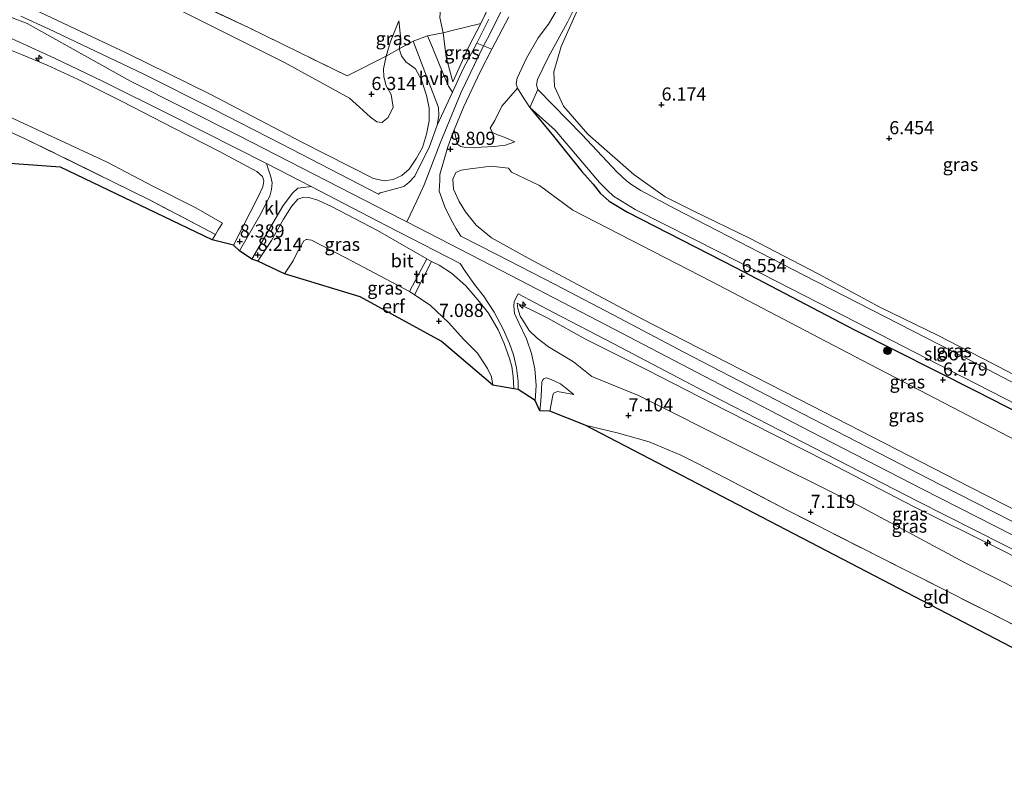
# Model space of a CAD drawing. Units: metres. Extents: x 160000 to 170008, y 439024 to 443753.
# Drawn here: x 160759 to 160946, y 443420 to 443565 of the extents above; entities that cross this region are included whole.
import ezdxf
from ezdxf.enums import TextEntityAlignment as Align

# ---------------------------------------------------------------- set-up
doc = ezdxf.new("R2010")
doc.units = ezdxf.units.M
doc.linetypes.add('IE-TERREINAFSCHEIDING', pattern=[10, 8, -2])
doc.layers.get('0').update_dxf_attribs({"lineweight": 25})
for name, color, linetype, lineweight in [('B-ME-AL-OVERIG-S-B1', 7, 'Continuous', 18), ('B-ME-GR-BOOM-S-B1', 93, 'Continuous', 18), ('B-ME-GW-HOOGTEPUNT-S-B1', 10, 'Continuous', 25), ('B-ME-GW-INSTEEKWATERGANG-L-B1', 10, 'Continuous', 25), ('B-ME-GW-KRUINLIJN-L-B1', 93, 'Continuous', 18), ('B-ME-GW-TEENLIJN-L-B1', 93, 'Continuous', 18), ('B-ME-IE-GRASLAND-GV-B6', 93, 'Continuous', 18), ('B-ME-IE-GRONDWERKLIJN-GROND_INGERICHT-GV-B6', 253, 'Continuous', 18), ('B-ME-IE-HULPGEOMETRIE-L-B1', 53, 'Continuous', 18), ('B-ME-IE-TERREINAFSCHEIDING-DOORGANG-L-B1', 8, 'IE-TERREINAFSCHEIDING-KUNSTMATIG-OPEN', 18), ('B-ME-IE-TERREINAFSCHEIDING-RASTERHEKWERK-L-B1', 8, 'IE-TERREINAFSCHEIDING', 18), ('B-ME-KG-KADASTRAAL-OPNAMEDTMGRENS-L-B1', 10, 'Continuous', 25), ('B-ME-OB-WATERLIJN-L-B1', 133, 'OB-WATERLIJN', 18), ('B-ME-OG-BEBOUWING-GV-B6', 173, 'Continuous', 18), ('B-ME-OG-WATER-GV-B6', 153, 'Continuous', 18), ('B-ME-VH-VERH_SOORT-BITUMEN-GV-B6', 8, 'IE-TERREINAFSCHEIDING-NATUURLIJK-HOUTWAL', 18), ('B-ME-VH-VERH_SOORT-HALF_VERHARDING-GV-B6', 8, 'IE-TERREINAFSCHEIDING-NATUURLIJK-HOUTWAL', 18), ('B-ME-VH-VERH_SOORT-KLINKERS-GV-B6', 8, 'IE-TERREINAFSCHEIDING-NATUURLIJK-HOUTWAL', 18), ('B-ME-VH-VERH_SOORT-ONVERHARD-GV-B6', 8, 'Continuous', 18)]:
    doc.layers.add(name, color=color, linetype=linetype, lineweight=lineweight)
doc.styles.add('NLCS-ISO', font='NLCS-ISO.TTF')
doc.linetypes.add('IE-TERREINAFSCHEIDING-KUNSTMATIG-OPEN', pattern='A,7,-1.5,[67,NLCS.SHX,S=0.75,R=0,X=0,Y=0],-1.5', length=10)
doc.linetypes.add('IE-TERREINAFSCHEIDING-NATUURLIJK-HOUTWAL', pattern='A,7,-1.5,[67,NLCS.SHX,S=0.75,R=45,X=0,Y=0],-1.5,7,-1.5,[70,NLCS.SHX,S=0.75,R=0,X=0,Y=0],-1.5', length=20)
doc.linetypes.add('OB-WATERLIJN', pattern='A,10,[32,NLCS.SHX,S=2,R=0,X=0,Y=0],-12', length=22)

# ---------------------------------------------------------------- blocks, each defined once
blk = doc.blocks.new('boom')
blk.add_hatch(color=256).paths.add_polyline_path([(-0.75, 0, 1), (0.75, 0, 1)])
blk.add_circle((0, 0), 0.75)
blk = doc.blocks.new('hecto')
for p, q in [((0, 0.625), (-0.625, 0)), ((0, -0.625), (0, 0.625)), ((-0.625, 0), (0.625, 0)), ((0.625, 0), (0, -0.625))]:
    blk.add_line(p, q)
blk = doc.blocks.new('hoogtepunt')
for p, q in [((-0.5, 0), (0.5, 0)), ((0, 0.5), (0, -0.5))]:
    blk.add_line(p, q)

msp = doc.modelspace()

# ---------------------------------------------------------------- linework, layer by layer
at = {"layer": 'B-ME-GW-INSTEEKWATERGANG-L-B1'}
msp.add_polyline3d([(160855.553, 443547.938, 5.975), (160860.028, 443542.485, 6.302), (160865.451, 443535.786, 6.543), (160867.594, 443533.356, 6.539), (160868.92, 443531.665, 6.563), (160870.65, 443530.157, 6.49), (160874.102, 443528.058, 6.522), (160894.664, 443517.552, 6.502), (160917.283, 443505.653, 6.469), (160940.447, 443494.014, 6.368), (160963.476, 443482.215, 6.461), (160993.352, 443466.955, 6.49), (161016.328, 443455.474, 6.514)], dxfattribs=at)
at = {"layer": 'B-ME-GW-KRUINLIJN-L-B1'}
for points in [[(160832.1828, 443526.1993, 10.4946), (160834.0592, 443530.1801, 10.5496), (160835.4821, 443533.2629, 10.4346), (160838.5176, 443541.1308, 9.7696), (160842.4844, 443550.8503, 8.9497), (160846.7171, 443559.6739, 8.3455), (160847.5177, 443561.0498, 8.3155), (160854.4514, 443574.9588, 8.1255), (160859.4215, 443586.2922, 8.0405), (160873.0201, 443616.4092, 7.8855), (160875.5296, 443624.9537, 7.8305), (160876.7466, 443630.9271, 7.8555), (160876.6159, 443634.0431, 7.8205), (160875.5877, 443636.5504, 7.7555), (160872.5962, 443642.8778, 7.7505)], [(160658.236, 443560.913, 10.583), (160675.554, 443561.362, 10.621), (160695.443, 443562.902, 10.597), (160710.844, 443564.843, 10.585), (160722.309, 443566.189, 10.601), (160731.028, 443567.006, 10.613), (160739.524, 443568.31, 10.654), (160744.839, 443568.357, 10.642), (160749.579, 443567.458, 10.63), (160753.933, 443566.199, 10.617), (160759.955, 443563.906, 10.556), (160779.585, 443552.951, 10.54), (160800.156, 443542.583, 10.552), (160831.256, 443526.676, 10.495), (160832.1828, 443526.1993, 10.4946), (160850.249, 443516.907, 10.487), (160870.133, 443506.551, 10.507), (160888.693, 443496.853, 10.552), (160908.899, 443486.34, 10.54), (160930.198, 443475.374, 10.552), (160950.873, 443464.871, 10.585), (160971.062, 443454.676, 10.544), (161000.747, 443439.752, 10.564), (161004.3418, 443437.9556, 10.525)], [(160830.664, 443564.437, 6.384), (160830.993, 443560.902, 6.644), (160830.72, 443559.057, 7.112), (160831.147, 443557.772, 7.316), (160831.977, 443556.629, 7.45), (160832.659, 443556.091, 7.487), (160833.832, 443555.268, 7.686), (160834.952, 443553.179, 8.163), (160835.88, 443550.246, 8.729), (160836.382, 443547.84, 9.14), (160836.421, 443545.409, 9.372), (160835.893, 443542.87, 9.579), (160835.134, 443540.327, 9.819), (160833.99, 443538.32, 10.023), (160832.595, 443536.212, 10.165), (160831.232, 443535.001, 10.357), (160829.555, 443534.263, 10.402), (160827.848, 443533.995, 10.398), (160825.827, 443534.444, 10.402), (160812.216, 443541.354, 10.393), (160794.779, 443550.444, 10.471), (160778.912, 443558.25, 10.438), (160762.359, 443566.082, 10.532), (160755.56, 443568.563, 10.564)], [(160841.1734, 443543.696, 9.405), (160843.0225, 443548.148, 9.065), (160846.0967, 443554.7377, 8.4601), (160848.329, 443559.008, 8.35), (160851.5495, 443565.1444, 8.155)], [(160846.261, 443563.915, 8.305), (160843.954, 443559.548, 8.297), (160840.879, 443552.816, 8.639)], [(160799.2, 443521.784, 8.045), (160803.963, 443531.053, 9.791), (160804.774, 443532.866, 10.174), (160804.982, 443533.966, 10.304), (160804.734, 443534.841, 10.357), (160803.664, 443535.794, 10.377), (160796.404, 443539.631, 10.459), (160787.849, 443544.014, 10.495), (160777.884, 443549.164, 10.511), (160769.564, 443553.319, 10.483), (160763.751, 443555.976, 10.434), (160758.89, 443558.011, 10.467), (160755.113, 443559.536, 10.483)], [(160852.6949, 443541.4233, 6.609), (160850.8964, 443540.7688, 7.2289), (160848.7604, 443540.5489, 7.7689), (160846.3214, 443540.395, 8.3339), (160844.9832, 443540.2641, 8.6939), (160843.371, 443540.3355, 9.0688), (160842.462, 443540.5337, 9.2838), (160841.87, 443540.9104, 9.4185), (160841.6402, 443541.3791, 9.4788), (160841.1734, 443543.696, 9.405)], [(160851.468, 443536.421, 7.186), (160848.213, 443536.769, 8.041), (160844.203, 443536.258, 9.099), (160842.522, 443536.041, 9.535), (160841.502, 443535.568, 9.872), (160840.904, 443534.324, 10.011), (160841.009, 443532.418, 10.214), (160842.096, 443530.097, 10.308), (160843.318, 443528.114, 10.418), (160845.333, 443525.587, 10.43), (160848.267, 443523.153, 10.393), (160855.258, 443519.299, 10.365), (160876.99, 443507.696, 10.332), (160909.187, 443491.227, 10.377), (160939.189, 443475.819, 10.398), (160963.696, 443463.333, 10.373), (160990.929, 443449.48, 10.288), (161006.378, 443441.995, 10.271)], [(160835.943, 443519.2, 10.406), (160832.129, 443521.381, 10.499), (160826.568, 443524.544, 10.361), (160817.979, 443529.084, 10.385), (160815.228, 443530.351, 10.389), (160813.5, 443530.845, 10.349), (160812.564, 443530.899, 10.255), (160811.424, 443530.499, 10.182), (160810.259, 443529.145, 9.885), (160808.712, 443526.722, 9.445), (160806.456, 443522.678, 8.623), (160804.396, 443519.638, 8), (160803.824, 443518.728, 7.947)], [(160836.822, 443518.677, 10.377), (160838.327, 443517.951, 10.536), (160840.668, 443516.42, 10.532), (160843.359, 443514.024, 10.503), (160845.669, 443511.405, 10.365), (160847.686, 443508.812, 10.247), (160849.499, 443505.669, 9.828), (160850.675, 443503.069, 9.522), (160851.703, 443500.197, 9.103), (160852.125, 443498.726, 8.875), (160852.413, 443496.781, 8.635), (160852.533, 443494.439, 8.313)], [(161002.473, 443434.77, 10.552), (160984.002, 443444.244, 10.544), (160964.993, 443453.774, 10.573), (160944.656, 443464.138, 10.536), (160928.493, 443472.09, 10.516), (160912.306, 443480.5, 10.471), (160892.74, 443490.415, 10.475), (160878.073, 443497.951, 10.544), (160866.28, 443503.814, 10.56), (160858.991, 443507.883, 10.617), (160855.902, 443509.44, 10.617), (160854.735, 443509.993, 10.593), (160853.169, 443510.73, 10.422)], [(160863.941, 443493.364, 7.365), (160861.389, 443495.395, 8.041), (160859.578, 443496.213, 8.37), (160858.726, 443496.522, 8.48), (160858.46, 443496.467, 8.472), (160858.216, 443496.377, 8.497), (160858.059, 443496.255, 8.533), (160857.844, 443495.759, 8.448), (160857.799, 443494.287, 8.256), (160857.614, 443492.146, 8.061), (160857.48, 443490.273, 7.857)]]:
    msp.add_polyline3d(points, dxfattribs=at)
at = {"layer": 'B-ME-GW-TEENLIJN-L-B1'}
for points in [[(160830.664, 443564.437, 6.384), (160828.975, 443560.276, 6.388), (160828.221, 443557.684, 6.559), (160827.749, 443555.293, 6.42), (160827.81, 443553.769, 6.425), (160828.245, 443552.057, 6.392), (160829.212, 443550.403, 6.355), (160829.56, 443548.019, 6.514), (160828.625, 443546.033, 6.644), (160827.681, 443545.242, 6.705), (160827.485, 443545.113, 6.705), (160826.481, 443545.217, 6.734), (160825.268, 443546.101, 6.636), (160823.151, 443547.989, 6.482), (160821.272, 443549.694, 6.298), (160808.876, 443556.46, 6.392), (160787.213, 443567.332, 6.262), (160771.521, 443575.196, 6.201), (160762.489, 443578.866, 6.27), (160755.671, 443581.156, 6.376)], [(160840.879, 443552.816, 8.639), (160839.62, 443557.529, 7.764), (160839.062, 443562.147, 6.889), (160838.437, 443565.022, 6.595), (160838.975, 443571.95, 6.249)], [(160697.674, 443544.963, 8.798), (160700.15, 443544.748, 8.501), (160704.932, 443544.436, 7.642), (160707.149, 443544.291, 7.267), (160708.409, 443544.073, 7.141), (160709.302, 443543.994, 7.007), (160711.018, 443544.583, 7.068), (160715.051, 443546.726, 7.169), (160719.823, 443548.309, 7.251), (160727.767, 443551.084, 7.153), (160732.261, 443551.834, 7.108), (160735.482, 443552.307, 7.165), (160737.851, 443552.173, 7.174), (160742.447, 443551.043, 7.06), (160746.875, 443549.86, 6.99), (160754.798, 443547.003, 6.962), (160775.16, 443537.539, 7.051), (160783.859, 443533.012, 6.982), (160792.064, 443528.847, 7.043), (160797.103, 443525.973, 7.043), (160796.285, 443524.703, 6.876), (160795.788, 443523.798, 6.807), (160795.17, 443522.786, 6.669)], [(160852.6949, 443541.4233, 6.609), (160850.8342, 443542.231, 6.879), (160849.5874, 443542.6622, 6.859), (160848.4397, 443543.1721, 6.859), (160848.0151, 443544.022, 6.849), (160848.8717, 443545.445, 6.659), (160850.2307, 443548.1876, 6.209), (160853.188, 443551.6384, 5.975)], [(160851.468, 443536.421, 7.186), (160852.088, 443535.627, 7.011), (160857.366, 443533.14, 6.803), (160863.754, 443528.407, 6.779), (160890.112, 443514.86, 6.518)], [(160832.674, 443512.954, 7.532), (160820.558, 443519.347, 7.581), (160814.047, 443522.721, 7.686), (160813.153, 443522.858, 7.67), (160813.012, 443522.843, 7.666), (160812.563, 443522.612, 7.609), (160811.328, 443520.356, 7.32), (160810.557, 443518.765, 7.108), (160808.903, 443516.337, 6.876)], [(160890.112, 443514.86, 6.518), (160918.83, 443499.864, 6.547), (160952.939, 443482.099, 6.477), (160984.133, 443466.081, 6.543), (161008.956, 443453.1, 6.604), (161013.384, 443450.932, 6.695)], [(160833.608, 443512.353, 7.548), (160836.568, 443510.389, 7.397), (160840.146, 443507.021, 7.174), (160842.914, 443503.923, 7.047), (160845.596, 443501.219, 7.104), (160847.499, 443498.306, 7.051), (160848.259, 443496.761, 7.015), (160848.535, 443495.18, 6.97)], [(160853.169, 443510.73, 10.422), (160853.28, 443509.74, 10.284), (160853.729, 443508.288, 10.104), (160854.521, 443506.983, 9.97), (160855.456, 443505.545, 9.706), (160856.973, 443504.121, 9.335), (160859.086, 443502.462, 8.802), (160863.884, 443499.561, 8.212), (160867.35, 443496.823, 7.886), (160876.19, 443493.19, 7.902), (160895.566, 443483.496, 7.898), (160918.153, 443472.245, 8), (160938.184, 443461.444, 7.841), (160959.995, 443450.405, 7.906), (160981.951, 443439.814, 7.955), (161000.545, 443430.625, 8.024)], [(160859.345, 443490.208, 7.149), (160859.846, 443492.893, 7.467), (160859.98, 443493.516, 7.56), (160860.046, 443493.612, 7.56), (160860.793, 443493.931, 7.548), (160863.941, 443493.364, 7.365)]]:
    msp.add_polyline3d(points, dxfattribs=at)
at = {"layer": 'B-ME-IE-GRASLAND-GV-B6'}
for points in [[(160886.5987, 443612.0503, 6.114), (160885.1452, 443608.9755, 6.134), (160883.5647, 443605.8521, 6.279), (160879.0979, 443597.2338, 6.254), (160874.8062, 443588.06, 6.214), (160871.3563, 443580.3069, 6.249), (160867.778, 443572.3749, 6.204), (160864.3752, 443565.9037, 6.179), (160861.5205, 443559.5411, 6.119), (160860.1385, 443554.7252, 6.039), (160860.2266, 443551.9471, 6.034), (160861.9425, 443548.1687, 6.084), (160866.5786, 443542.8824, 6.059), (160875.3257, 443535.2052, 6.049), (160881.3099, 443530.9264, 6.109), (160886.4684, 443528.3665, 6.089), (160897.4314, 443523.0291, 6.164), (160910.381, 443516.3264, 6.154), (160922.1283, 443510.0128, 6.119), (160933.1754, 443504.5848, 6.089), (160943.4107, 443499.3394, 6.169), (160965.8977, 443487.5474, 6.239)], [(160752.848, 443584.209, 6.408), (160764.376, 443580.37, 6.14), (160775.747, 443575.444, 6.127), (160802.172, 443563.093, 6.184), (160820.845, 443553.936, 6.282), (160828.221, 443557.684, 6.559), (160827.749, 443555.293, 6.42), (160827.81, 443553.769, 6.425), (160828.245, 443552.057, 6.392), (160829.212, 443550.403, 6.355), (160829.56, 443548.019, 6.514), (160828.625, 443546.033, 6.644), (160827.681, 443545.242, 6.705), (160827.485, 443545.113, 6.705), (160826.481, 443545.217, 6.734), (160825.268, 443546.101, 6.636), (160823.151, 443547.989, 6.482), (160821.272, 443549.694, 6.298), (160808.876, 443556.46, 6.392), (160787.213, 443567.332, 6.262), (160771.521, 443575.196, 6.201), (160762.489, 443578.866, 6.27), (160755.671, 443581.156, 6.376)], [(160847.77, 443564.699, 8.167), (160845.487, 443560.182, 8.342), (160842.905, 443555.296, 8.537), (160840.818, 443550.865, 8.883), (160840.102, 443551.962, 8.724), (160838.504, 443555.757, 8.118), (160837.037, 443559.366, 7.682), (160836.087, 443561.551, 7.194), (160839.062, 443562.147, 6.889), (160839.62, 443557.529, 7.764), (160840.879, 443552.816, 8.639), (160843.954, 443559.548, 8.297), (160846.261, 443563.915, 8.305), (160855.787, 443583.953, 8.248)], [(160855.787, 443583.953, 8.248), (160846.261, 443563.915, 8.305), (160840.785, 443562.589, 7.117), (160839.062, 443562.147, 6.889), (160838.437, 443565.022, 6.595)], [(160838.437, 443565.022, 6.595), (160839.062, 443562.147, 6.889), (160836.087, 443561.551, 7.194), (160833.387, 443560.518, 7.068), (160830.72, 443559.057, 7.112), (160830.993, 443560.902, 6.644), (160830.664, 443564.437, 6.384), (160828.975, 443560.276, 6.388), (160828.221, 443557.684, 6.559), (160820.845, 443553.936, 6.282), (160802.172, 443563.093, 6.184), (160775.747, 443575.444, 6.127)], [(160964.23, 443486.87, 5.975), (160941.173, 443498.918, 5.975), (160907.648, 443516.066, 5.975), (160883.037, 443528.737, 5.975), (160876.68, 443532.136, 5.975), (160874.946, 443533.25, 5.975), (160873.935, 443533.978, 5.975), (160872.098, 443535.705, 5.975), (160865.509, 443542.743, 5.975), (160857.088, 443551.342, 5.975), (160856.8285, 443552.2628, 5.975), (160857.0259, 443553.244, 5.975), (160859.0303, 443557.4397, 5.975), (160862.7162, 443564.1441, 5.975), (160866.0361, 443570.8363, 5.975)], [(160787.213, 443567.332, 6.262), (160808.876, 443556.46, 6.392), (160821.272, 443549.694, 6.298), (160823.151, 443547.989, 6.482), (160825.268, 443546.101, 6.636), (160826.481, 443545.217, 6.734), (160827.485, 443545.113, 6.705), (160827.681, 443545.242, 6.705), (160828.625, 443546.033, 6.644), (160829.56, 443548.019, 6.514), (160829.212, 443550.403, 6.355), (160828.245, 443552.057, 6.392), (160827.81, 443553.769, 6.425), (160827.749, 443555.293, 6.42), (160828.221, 443557.684, 6.559), (160830.72, 443559.057, 7.112), (160831.147, 443557.772, 7.316), (160831.977, 443556.629, 7.45), (160832.659, 443556.091, 7.487), (160833.832, 443555.268, 7.686), (160834.952, 443553.179, 8.163), (160835.88, 443550.246, 8.729), (160836.382, 443547.84, 9.14), (160836.421, 443545.409, 9.372), (160835.893, 443542.87, 9.579), (160835.134, 443540.327, 9.819), (160833.99, 443538.32, 10.023), (160832.595, 443536.212, 10.165), (160831.232, 443535.001, 10.357), (160829.555, 443534.263, 10.402), (160827.848, 443533.995, 10.398), (160825.827, 443534.444, 10.402), (160812.216, 443541.354, 10.393), (160794.779, 443550.444, 10.471), (160778.912, 443558.25, 10.438), (160762.359, 443566.082, 10.532)], [(160860.7267, 443566.5495, 5.975), (160859.0927, 443563.7473, 5.975), (160857.1266, 443561.1495, 5.975), (160854.9099, 443557.3426, 5.975), (160853.1704, 443553.5352, 5.975), (160852.9519, 443552.4485, 5.975), (160853.188, 443551.6384, 5.975), (160850.2307, 443548.1876, 6.209), (160848.8717, 443545.445, 6.659), (160848.0151, 443544.022, 6.849), (160848.4397, 443543.1721, 6.859), (160849.5874, 443542.6622, 6.859), (160850.8342, 443542.231, 6.879), (160852.6949, 443541.4233, 6.609), (160850.8964, 443540.7688, 7.2289), (160848.7604, 443540.5489, 7.7689), (160846.3214, 443540.395, 8.3339), (160844.9832, 443540.2641, 8.6939), (160843.371, 443540.3355, 9.0688), (160842.462, 443540.5337, 9.2838), (160841.87, 443540.9104, 9.4185), (160841.6402, 443541.3791, 9.4788), (160841.1734, 443543.696, 9.405), (160843.0225, 443548.148, 9.065), (160846.0967, 443554.7377, 8.4601), (160848.329, 443559.008, 8.35), (160851.5495, 443565.1444, 8.155)], [(160762.359, 443566.082, 10.532), (160778.912, 443558.25, 10.438), (160794.779, 443550.444, 10.471), (160812.216, 443541.354, 10.393), (160825.827, 443534.444, 10.402), (160827.848, 443533.995, 10.398), (160829.555, 443534.263, 10.402), (160831.232, 443535.001, 10.357), (160832.595, 443536.212, 10.165), (160833.99, 443538.32, 10.023), (160835.134, 443540.327, 9.819), (160835.893, 443542.87, 9.579), (160836.421, 443545.409, 9.372), (160836.382, 443547.84, 9.14), (160835.88, 443550.246, 8.729), (160834.952, 443553.179, 8.163), (160833.832, 443555.268, 7.686), (160832.659, 443556.091, 7.487), (160831.977, 443556.629, 7.45), (160831.147, 443557.772, 7.316), (160830.72, 443559.057, 7.112), (160833.387, 443560.518, 7.068), (160836.112, 443553.383, 8.179), (160838.192, 443547.941, 9.075), (160838.218, 443546.392, 9.25), (160837.956, 443544.585, 9.453), (160836.503, 443540.528, 9.815), (160833.688, 443534.883, 10.235), (160832.537, 443533.702, 10.369), (160831.568, 443532.903, 10.418), (160828.819, 443532.128, 10.511), (160827.105, 443531.696, 10.54), (160826.782, 443531.453, 10.536), (160808.388, 443540.985, 10.568), (160795.43, 443547.625, 10.568), (160782.052, 443554.352, 10.528), (160763.994, 443562.913, 10.573), (160758.752, 443565.31, 10.638)], [(160828.221, 443557.684, 6.559), (160828.975, 443560.276, 6.388), (160830.664, 443564.437, 6.384), (160830.993, 443560.902, 6.644), (160830.72, 443559.057, 7.112), (160828.221, 443557.684, 6.559)], [(160839.062, 443562.147, 6.889), (160840.785, 443562.589, 7.117), (160846.261, 443563.915, 8.305), (160843.954, 443559.548, 8.297), (160840.879, 443552.816, 8.639), (160839.62, 443557.529, 7.764), (160839.062, 443562.147, 6.889)], [(160756.306, 443561.354, 10.503), (160765.176, 443557.288, 10.503), (160774.291, 443552.915, 10.536), (160787.667, 443546.269, 10.524), (160805.453, 443537.283, 10.499), (160805.781, 443536.303, 10.54), (160806.322, 443534.729, 10.446), (160806.539, 443533.596, 10.341), (160806.451, 443532.362, 10.198), (160806.128, 443531.065, 9.974), (160804.183, 443527.392, 9.347), (160800.37, 443520.664, 8.065), (160799.2, 443521.784, 8.045), (160803.963, 443531.053, 9.791), (160804.774, 443532.866, 10.174), (160804.982, 443533.966, 10.304), (160804.734, 443534.841, 10.357), (160803.664, 443535.794, 10.377), (160796.404, 443539.631, 10.459), (160787.849, 443544.014, 10.495), (160777.884, 443549.164, 10.511), (160769.564, 443553.319, 10.483), (160763.751, 443555.976, 10.434), (160758.89, 443558.011, 10.467), (160755.113, 443559.536, 10.483)], [(160755.113, 443559.536, 10.483), (160758.89, 443558.011, 10.467), (160763.751, 443555.976, 10.434), (160769.564, 443553.319, 10.483), (160777.884, 443549.164, 10.511), (160787.849, 443544.014, 10.495), (160796.404, 443539.631, 10.459), (160803.664, 443535.794, 10.377), (160804.734, 443534.841, 10.357), (160804.982, 443533.966, 10.304), (160804.774, 443532.866, 10.174), (160803.963, 443531.053, 9.791), (160799.2, 443521.784, 8.045), (160795.17, 443522.786, 6.669)], [(160950.445, 443467.671, 10.536), (160933.52, 443476.256, 10.487), (160922.081, 443482.17, 10.499), (160909.291, 443488.769, 10.503), (160897.199, 443495.018, 10.487), (160884.86, 443501.419, 10.524), (160872.578, 443507.877, 10.491), (160860.505, 443514.236, 10.495), (160849.285, 443520.002, 10.414), (160842.431, 443523.508, 10.491), (160841.518, 443524.841, 10.491), (160840.56, 443526.712, 10.524), (160839.402, 443529.065, 10.438), (160838.34, 443532.015, 10.332), (160838.424, 443534.0328, 10.227), (160838.4658, 443535.2086, 10.199), (160839.983, 443540.468, 9.714), (160840.775, 443542.7211, 9.5424), (160841.1734, 443543.696, 9.405), (160841.6402, 443541.3791, 9.4788), (160841.87, 443540.9104, 9.4185), (160842.462, 443540.5337, 9.2838), (160843.371, 443540.3355, 9.0688), (160844.9832, 443540.2641, 8.6939), (160846.3214, 443540.395, 8.3339), (160848.7604, 443540.5489, 7.7689), (160850.8964, 443540.7688, 7.2289), (160852.6949, 443541.4233, 6.609), (160850.8342, 443542.231, 6.879), (160849.5874, 443542.6622, 6.859), (160848.4397, 443543.1721, 6.859), (160848.0151, 443544.022, 6.849), (160848.8717, 443545.445, 6.659), (160850.2307, 443548.1876, 6.209), (160853.188, 443551.6384, 5.975), (160854.0265, 443550.269, 5.975)], [(160697.808, 443534.355, 6.343), (160708.45, 443540.513, 6.722), (160713.149, 443542.918, 6.673), (160722.375, 443547.915, 6.99), (160728.031, 443549.782, 7.015), (160733.659, 443550.646, 6.982), (160737.113, 443550.502, 7.039), (160739.817, 443549.833, 6.929), (160741.472, 443549.403, 6.909), (160744.956, 443548.325, 6.86), (160750.598, 443546.031, 6.819), (160759.44, 443542.073, 6.734), (160783.202, 443530.415, 6.779), (160795.788, 443523.798, 6.807), (160795.17, 443522.786, 6.669), (160766.311, 443536.59, 6.555), (160732.012, 443539.063, 6.03), (160697.808, 443534.355, 6.343)], [(160854.0265, 443550.269, 5.975), (160855.553, 443547.938, 5.975), (160860.028, 443542.485, 6.302), (160865.451, 443535.786, 6.543), (160867.594, 443533.356, 6.539), (160868.92, 443531.665, 6.563), (160870.65, 443530.157, 6.49), (160874.102, 443528.058, 6.522), (160894.664, 443517.552, 6.502), (160917.283, 443505.653, 6.469), (160940.447, 443494.014, 6.368), (160963.476, 443482.215, 6.461)], [(160963.476, 443482.215, 6.461), (160940.447, 443494.014, 6.368), (160917.283, 443505.653, 6.469), (160894.664, 443517.552, 6.502), (160874.102, 443528.058, 6.522), (160870.65, 443530.157, 6.49), (160868.92, 443531.665, 6.563), (160867.594, 443533.356, 6.539), (160865.451, 443535.786, 6.543), (160860.028, 443542.485, 6.302), (160855.553, 443547.938, 5.975), (160860.371, 443543.63, 5.975)], [(160754.798, 443547.003, 6.962), (160775.16, 443537.539, 7.051), (160783.859, 443533.012, 6.982), (160792.064, 443528.847, 7.043), (160797.103, 443525.973, 7.043), (160796.285, 443524.703, 6.876), (160795.788, 443523.798, 6.807), (160783.202, 443530.415, 6.779), (160759.44, 443542.073, 6.734), (160750.598, 443546.031, 6.819)], [(160795.17, 443522.786, 6.669), (160795.788, 443523.798, 6.807), (160796.285, 443524.703, 6.876), (160797.103, 443525.973, 7.043), (160792.064, 443528.847, 7.043), (160783.859, 443533.012, 6.982), (160775.16, 443537.539, 7.051), (160754.798, 443547.003, 6.962)], [(160860.371, 443543.63, 5.975), (160868.812, 443533.684, 5.975), (160870.267, 443532.208, 5.975), (160871.481, 443531.064, 5.975), (160875.575, 443528.55, 5.975), (160891.847, 443520.33, 5.975), (160913.043, 443509.475, 5.975), (160937.818, 443496.731, 5.975), (160966.935, 443481.85, 5.975)], [(160952.939, 443482.099, 6.477), (160918.83, 443499.864, 6.547), (160890.112, 443514.86, 6.518), (160863.754, 443528.407, 6.779), (160857.366, 443533.14, 6.803), (160852.088, 443535.627, 7.011), (160851.468, 443536.421, 7.186), (160848.213, 443536.769, 8.041), (160844.203, 443536.258, 9.099), (160842.522, 443536.041, 9.535), (160841.502, 443535.568, 9.872), (160840.904, 443534.324, 10.011), (160841.009, 443532.418, 10.214), (160842.096, 443530.097, 10.308), (160843.318, 443528.114, 10.418), (160845.333, 443525.587, 10.43), (160848.267, 443523.153, 10.393), (160855.258, 443519.299, 10.365), (160876.99, 443507.696, 10.332), (160909.187, 443491.227, 10.377), (160939.189, 443475.819, 10.398), (160963.696, 443463.333, 10.373)], [(160963.696, 443463.333, 10.373), (160939.189, 443475.819, 10.398), (160909.187, 443491.227, 10.377), (160876.99, 443507.696, 10.332), (160855.258, 443519.299, 10.365), (160848.267, 443523.153, 10.393), (160845.333, 443525.587, 10.43), (160843.318, 443528.114, 10.418), (160842.096, 443530.097, 10.308), (160841.009, 443532.418, 10.214), (160840.904, 443534.324, 10.011), (160841.502, 443535.568, 9.872), (160842.522, 443536.041, 9.535), (160844.203, 443536.258, 9.099), (160848.213, 443536.769, 8.041), (160851.468, 443536.421, 7.186), (160852.088, 443535.627, 7.011), (160857.366, 443533.14, 6.803), (160863.754, 443528.407, 6.779), (160890.112, 443514.86, 6.518), (160918.83, 443499.864, 6.547), (160952.939, 443482.099, 6.477)], [(160802.713, 443519.106, 8.02), (160808.615, 443529.285, 9.905), (160810.412, 443531.67, 10.304), (160811.454, 443532.575, 10.426), (160814, 443532.938, 10.516), (160828.22, 443525.518, 10.487), (160842.303, 443518.271, 10.524), (160843.261, 443516.821, 10.532), (160845.056, 443514.309, 10.516), (160846.741, 443512.148, 10.438), (160848.76, 443509.014, 10.218), (160850.455, 443505.785, 9.844), (160851.7, 443503.084, 9.469), (160852.474, 443500.897, 9.144), (160853.03, 443498.465, 8.798), (160853.308, 443495.949, 8.452), (160853.328, 443494.309, 8.22), (160852.533, 443494.439, 8.313), (160852.413, 443496.781, 8.635), (160852.125, 443498.726, 8.875), (160851.703, 443500.197, 9.103), (160850.675, 443503.069, 9.522), (160849.499, 443505.669, 9.828), (160847.686, 443508.812, 10.247), (160845.669, 443511.405, 10.365), (160843.359, 443514.024, 10.503), (160840.668, 443516.42, 10.532), (160838.327, 443517.951, 10.536), (160836.822, 443518.677, 10.377), (160835.943, 443519.2, 10.406), (160832.129, 443521.381, 10.499), (160826.568, 443524.544, 10.361), (160817.979, 443529.084, 10.385), (160815.228, 443530.351, 10.389), (160813.5, 443530.845, 10.349), (160812.564, 443530.899, 10.255), (160811.424, 443530.499, 10.182), (160810.259, 443529.145, 9.885), (160808.712, 443526.722, 9.445), (160806.456, 443522.678, 8.623), (160804.396, 443519.638, 8), (160803.824, 443518.728, 7.947), (160802.713, 443519.106, 8.02)], [(160803.824, 443518.728, 7.947), (160804.396, 443519.638, 8), (160806.456, 443522.678, 8.623), (160808.712, 443526.722, 9.445), (160810.259, 443529.145, 9.885), (160811.424, 443530.499, 10.182), (160812.564, 443530.899, 10.255), (160813.5, 443530.845, 10.349), (160815.228, 443530.351, 10.389), (160817.979, 443529.084, 10.385), (160826.568, 443524.544, 10.361), (160832.129, 443521.381, 10.499), (160835.943, 443519.2, 10.406), (160832.674, 443512.954, 7.532), (160820.558, 443519.347, 7.581), (160814.047, 443522.721, 7.686), (160813.153, 443522.858, 7.67), (160813.012, 443522.843, 7.666), (160812.563, 443522.612, 7.609), (160811.328, 443520.356, 7.32), (160810.557, 443518.765, 7.108), (160808.903, 443516.337, 6.876), (160803.824, 443518.728, 7.947)], [(160848.535, 443495.18, 6.97), (160848.259, 443496.761, 7.015), (160847.499, 443498.306, 7.051), (160845.596, 443501.219, 7.104), (160842.914, 443503.923, 7.047), (160840.146, 443507.021, 7.174), (160836.568, 443510.389, 7.397), (160833.608, 443512.353, 7.548), (160836.822, 443518.677, 10.377), (160838.327, 443517.951, 10.536), (160840.668, 443516.42, 10.532), (160843.359, 443514.024, 10.503), (160845.669, 443511.405, 10.365), (160847.686, 443508.812, 10.247), (160849.499, 443505.669, 9.828), (160850.675, 443503.069, 9.522), (160851.703, 443500.197, 9.103), (160852.125, 443498.726, 8.875), (160852.413, 443496.781, 8.635), (160852.533, 443494.439, 8.313), (160848.535, 443495.18, 6.97)], [(160953.767, 443446.468, 6.864), (160927.487, 443459.721, 6.766), (160904.337, 443471.482, 6.937), (160892.818, 443477.486, 6.982), (160887.158, 443480.392, 6.974), (160884.235, 443481.879, 6.909), (160878.228, 443484.36, 6.795), (160872.17, 443486.077, 6.701), (160866.064, 443487.541, 6.705), (160859.345, 443490.208, 7.149), (160859.846, 443492.893, 7.467), (160859.98, 443493.516, 7.56), (160860.046, 443493.612, 7.56), (160860.793, 443493.931, 7.548), (160863.941, 443493.364, 7.365), (160861.389, 443495.395, 8.041), (160859.578, 443496.213, 8.37), (160858.726, 443496.522, 8.48), (160858.46, 443496.467, 8.472), (160858.216, 443496.377, 8.497), (160858.059, 443496.255, 8.533), (160857.844, 443495.759, 8.448), (160857.799, 443494.287, 8.256), (160857.614, 443492.146, 8.061), (160857.48, 443490.273, 7.857), (160856.567, 443492.248, 8.118), (160856.73, 443495.084, 8.427), (160856.527, 443498.268, 8.818), (160855.867, 443501.174, 9.132), (160854.912, 443503.988, 9.445), (160853.484, 443507.036, 9.933), (160852.667, 443508.755, 10.125), (160852.494, 443510.152, 10.3), (160852.596, 443511.041, 10.345), (160853.343, 443512.538, 10.524), (160860.08, 443508.981, 10.536), (160871.541, 443503.026, 10.56), (160889.978, 443493.337, 10.564), (160909.683, 443483.187, 10.499), (160929.261, 443473.107, 10.544), (160951.312, 443461.942, 10.581)], [(160964.993, 443453.774, 10.573), (160944.656, 443464.138, 10.536), (160928.493, 443472.09, 10.516), (160912.306, 443480.5, 10.471), (160892.74, 443490.415, 10.475), (160878.073, 443497.951, 10.544), (160866.28, 443503.814, 10.56), (160858.991, 443507.883, 10.617), (160855.902, 443509.44, 10.617), (160854.735, 443509.993, 10.593), (160853.169, 443510.73, 10.422), (160853.28, 443509.74, 10.284), (160853.729, 443508.288, 10.104), (160854.521, 443506.983, 9.97), (160855.456, 443505.545, 9.706), (160856.973, 443504.121, 9.335), (160859.086, 443502.462, 8.802), (160863.884, 443499.561, 8.212), (160867.35, 443496.823, 7.886), (160876.19, 443493.19, 7.902), (160895.566, 443483.496, 7.898), (160918.153, 443472.245, 8), (160938.184, 443461.444, 7.841), (160959.995, 443450.405, 7.906)], [(160959.995, 443450.405, 7.906), (160938.184, 443461.444, 7.841), (160918.153, 443472.245, 8), (160895.566, 443483.496, 7.898), (160876.19, 443493.19, 7.902), (160867.35, 443496.823, 7.886), (160863.884, 443499.561, 8.212), (160859.086, 443502.462, 8.802), (160856.973, 443504.121, 9.335), (160855.456, 443505.545, 9.706), (160854.521, 443506.983, 9.97), (160853.729, 443508.288, 10.104), (160853.28, 443509.74, 10.284), (160853.169, 443510.73, 10.422), (160854.735, 443509.993, 10.593), (160855.902, 443509.44, 10.617), (160858.991, 443507.883, 10.617), (160866.28, 443503.814, 10.56), (160878.073, 443497.951, 10.544), (160892.74, 443490.415, 10.475), (160912.306, 443480.5, 10.471), (160928.493, 443472.09, 10.516), (160944.656, 443464.138, 10.536), (160964.993, 443453.774, 10.573)], [(160857.48, 443490.273, 7.857), (160857.614, 443492.146, 8.061), (160857.799, 443494.287, 8.256), (160857.844, 443495.759, 8.448), (160858.059, 443496.255, 8.533), (160858.216, 443496.377, 8.497), (160858.46, 443496.467, 8.472), (160858.726, 443496.522, 8.48), (160859.578, 443496.213, 8.37), (160861.389, 443495.395, 8.041), (160863.941, 443493.364, 7.365), (160860.793, 443493.931, 7.548), (160860.046, 443493.612, 7.56), (160859.98, 443493.516, 7.56), (160859.846, 443492.893, 7.467), (160859.345, 443490.208, 7.149), (160857.48, 443490.273, 7.857)]]:
    msp.add_polyline3d(points, dxfattribs=at)
at = {"layer": 'B-ME-IE-GRONDWERKLIJN-GROND_INGERICHT-GV-B6'}
for points in [[(160965.8977, 443487.5474, 6.239), (160943.4107, 443499.3394, 6.169), (160933.1754, 443504.5848, 6.089), (160922.1283, 443510.0128, 6.119), (160910.381, 443516.3264, 6.154), (160897.4314, 443523.0291, 6.164), (160886.4684, 443528.3665, 6.089), (160881.3099, 443530.9264, 6.109), (160875.3257, 443535.2052, 6.049), (160866.5786, 443542.8824, 6.059), (160861.9425, 443548.1687, 6.084), (160860.2266, 443551.9471, 6.034), (160860.1385, 443554.7252, 6.039), (160861.5205, 443559.5411, 6.119), (160864.3752, 443565.9037, 6.179)], [(160808.903, 443516.337, 6.876), (160810.557, 443518.765, 7.108), (160811.328, 443520.356, 7.32), (160812.563, 443522.612, 7.609), (160813.012, 443522.843, 7.666), (160813.153, 443522.858, 7.67), (160814.047, 443522.721, 7.686), (160820.558, 443519.347, 7.581), (160832.674, 443512.954, 7.532), (160833.608, 443512.353, 7.548), (160836.568, 443510.389, 7.397), (160840.146, 443507.021, 7.174), (160842.914, 443503.923, 7.047), (160845.596, 443501.219, 7.104), (160847.499, 443498.306, 7.051), (160848.259, 443496.761, 7.015), (160848.535, 443495.18, 6.97), (160838.684, 443503.518, 6.396), (160823.261, 443511.97, 6.64), (160808.903, 443516.337, 6.876)], [(160996.099, 443419.862, 6.433), (160866.064, 443487.541, 6.705), (160872.17, 443486.077, 6.701), (160878.228, 443484.36, 6.795), (160884.235, 443481.879, 6.909), (160887.158, 443480.392, 6.974), (160892.818, 443477.486, 6.982), (160904.337, 443471.482, 6.937), (160927.487, 443459.721, 6.766), (160953.767, 443446.468, 6.864), (160974.518, 443435.965, 6.828), (160997.908, 443424.204, 6.909), (160996.099, 443419.862, 6.433)]]:
    msp.add_polyline3d(points, dxfattribs=at)
at = {"layer": 'B-ME-IE-HULPGEOMETRIE-L-B1'}
msp.add_line((160857.088, 443551.342, 5.975), (160855.553, 443547.938, 5.975), dxfattribs=at)
at = {"layer": 'B-ME-IE-TERREINAFSCHEIDING-DOORGANG-L-B1'}
msp.add_line((160836.087, 443561.551, 7.194), (160833.387, 443560.518, 7.068), dxfattribs=at)
at = {"layer": 'B-ME-IE-TERREINAFSCHEIDING-RASTERHEKWERK-L-B1'}
for points in [[(160820.323, 443713.474, 8.334), (160822.768, 443709.406, 8.317), (160829.077, 443702.522, 8.313), (160836.658, 443693.323, 8.232), (160842.096, 443685.824, 8.277), (160847.599, 443678.359, 8.26), (160852.884, 443670.553, 8.13), (160861.254, 443657.746, 7.967), (160866.181, 443649.716, 8.041), (160869.322, 443644.183, 8.073), (160873.069, 443636.111, 8.02), (160873.499, 443633.893, 8.053), (160873.077, 443628.464, 8.049), (160872.407, 443624.808, 8.02), (160870.528, 443618.979, 7.947), (160868.439, 443613.202, 8.11), (160864.741, 443604.211, 8.151), (160860.919, 443595.632, 8.159), (160855.787, 443583.953, 8.248), (160846.261, 443563.915, 8.305)], [(160833.387, 443560.518, 7.068), (160830.72, 443559.057, 7.112), (160828.221, 443557.684, 6.559), (160820.845, 443553.936, 6.282), (160802.172, 443563.093, 6.184), (160775.747, 443575.444, 6.127), (160764.376, 443580.37, 6.14), (160752.848, 443584.209, 6.408), (160749.733, 443584.926, 6.266), (160746.842, 443585.282, 6.29), (160742.653, 443585.556, 6.482), (160735.323, 443585.588, 6.359), (160729.165, 443585.216, 6.404), (160719.815, 443584.139, 6.437), (160707.337, 443582.621, 6.351), (160683.442, 443579.99, 6.343), (160664.534, 443579.101, 6.29)], [(160836.087, 443561.551, 7.194), (160839.062, 443562.147, 6.889), (160840.785, 443562.589, 7.117), (160846.261, 443563.915, 8.305)], [(160795.788, 443523.798, 6.807), (160783.202, 443530.415, 6.779), (160759.44, 443542.073, 6.734), (160750.598, 443546.031, 6.819), (160744.956, 443548.325, 6.86), (160741.472, 443549.403, 6.909), (160739.817, 443549.833, 6.929), (160737.113, 443550.502, 7.039), (160733.659, 443550.646, 6.982), (160728.031, 443549.782, 7.015), (160722.375, 443547.915, 6.99), (160713.149, 443542.918, 6.673)], [(160997.908, 443424.204, 6.909), (160974.518, 443435.965, 6.828), (160953.767, 443446.468, 6.864), (160927.487, 443459.721, 6.766), (160904.337, 443471.482, 6.937), (160892.818, 443477.486, 6.982), (160887.158, 443480.392, 6.974), (160884.235, 443481.879, 6.909), (160878.228, 443484.36, 6.795), (160872.17, 443486.077, 6.701), (160866.064, 443487.541, 6.705)]]:
    msp.add_polyline3d(points, dxfattribs=at)
at = {"layer": 'B-ME-KG-KADASTRAAL-OPNAMEDTMGRENS-L-B1'}
msp.add_polyline3d([(160996.099, 443419.862, 6.433), (160866.064, 443487.541, 6.705), (160859.345, 443490.208, 7.149), (160857.48, 443490.273, 7.857), (160856.567, 443492.248, 8.118), (160853.328, 443494.309, 8.22), (160852.533, 443494.439, 8.313), (160848.535, 443495.18, 6.97), (160838.684, 443503.518, 6.396), (160823.261, 443511.97, 6.64), (160808.903, 443516.337, 6.876), (160803.824, 443518.728, 7.947), (160802.713, 443519.106, 8.02), (160800.37, 443520.664, 8.065), (160799.2, 443521.784, 8.045), (160795.17, 443522.786, 6.669), (160766.311, 443536.59, 6.555), (160732.012, 443539.063, 6.03)], dxfattribs=at)
at = {"layer": 'B-ME-OB-WATERLIJN-L-B1'}
for points in [[(160857.088, 443551.342, 5.975), (160856.8285, 443552.2628, 5.975), (160857.0259, 443553.244, 5.975), (160859.0303, 443557.4397, 5.975), (160862.7162, 443564.1441, 5.975), (160866.0361, 443570.8363, 5.975)], [(160860.7267, 443566.5495, 5.975), (160859.0927, 443563.7473, 5.975), (160857.1266, 443561.1495, 5.975), (160854.9099, 443557.3426, 5.975), (160853.1704, 443553.5352, 5.975), (160852.9519, 443552.4485, 5.975), (160853.188, 443551.6384, 5.975), (160854.0265, 443550.269, 5.975), (160855.553, 443547.938, 5.975)]]:
    msp.add_polyline3d(points, dxfattribs=at)
at = {"layer": 'B-ME-OG-BEBOUWING-GV-B6'}
msp.add_polyline3d([(160833.608, 443512.353, 7.548), (160832.674, 443512.954, 7.532), (160835.943, 443519.2, 10.406), (160836.822, 443518.677, 10.377), (160833.608, 443512.353, 7.548)], dxfattribs=at)
at = {"layer": 'B-ME-OG-WATER-GV-B6'}
for points in [[(160866.0361, 443570.8363, 5.975), (160862.7162, 443564.1441, 5.975), (160859.0303, 443557.4397, 5.975), (160857.0259, 443553.244, 5.975), (160856.8285, 443552.2628, 5.975), (160857.088, 443551.342, 5.975), (160855.553, 443547.938, 5.975), (160854.0265, 443550.269, 5.975), (160853.188, 443551.6384, 5.975), (160852.9519, 443552.4485, 5.975), (160853.1704, 443553.5352, 5.975), (160854.9099, 443557.3426, 5.975), (160857.1266, 443561.1495, 5.975), (160859.0927, 443563.7473, 5.975), (160860.7267, 443566.5495, 5.975)], [(160966.935, 443481.85, 5.975), (160937.818, 443496.731, 5.975), (160913.043, 443509.475, 5.975), (160891.847, 443520.33, 5.975), (160875.575, 443528.55, 5.975), (160871.481, 443531.064, 5.975), (160870.267, 443532.208, 5.975), (160868.812, 443533.684, 5.975), (160860.371, 443543.63, 5.975), (160855.553, 443547.938, 5.975), (160857.088, 443551.342, 5.975), (160865.509, 443542.743, 5.975)], [(160865.509, 443542.743, 5.975), (160872.098, 443535.705, 5.975), (160873.935, 443533.978, 5.975), (160874.946, 443533.25, 5.975), (160876.68, 443532.136, 5.975), (160883.037, 443528.737, 5.975), (160907.648, 443516.066, 5.975), (160941.173, 443498.918, 5.975), (160964.23, 443486.87, 5.975)]]:
    msp.add_polyline3d(points, dxfattribs=at)
at = {"layer": 'B-ME-VH-VERH_SOORT-BITUMEN-GV-B6'}
for points in [[(160758.752, 443565.31, 10.638), (160763.994, 443562.913, 10.573), (160782.052, 443554.352, 10.528), (160795.43, 443547.625, 10.568), (160808.388, 443540.985, 10.568), (160826.782, 443531.453, 10.536), (160827.105, 443531.696, 10.54), (160828.819, 443532.128, 10.511), (160831.568, 443532.903, 10.418), (160832.537, 443533.702, 10.369), (160833.688, 443534.883, 10.235), (160836.503, 443540.528, 9.815), (160837.956, 443544.585, 9.453), (160840.818, 443550.865, 8.883), (160842.905, 443555.296, 8.537), (160845.487, 443560.182, 8.342), (160846.7171, 443559.6739, 8.3455), (160848.329, 443559.008, 8.35), (160846.0967, 443554.7377, 8.4601), (160843.0225, 443548.148, 9.065), (160841.1734, 443543.696, 9.405), (160840.775, 443542.7211, 9.5424), (160839.983, 443540.468, 9.714), (160838.4658, 443535.2086, 10.199), (160838.424, 443534.0328, 10.227), (160838.34, 443532.015, 10.332), (160839.402, 443529.065, 10.438), (160840.56, 443526.712, 10.524), (160841.518, 443524.841, 10.491), (160842.431, 443523.508, 10.491), (160849.285, 443520.002, 10.414), (160860.505, 443514.236, 10.495), (160872.578, 443507.877, 10.491), (160884.86, 443501.419, 10.524), (160897.199, 443495.018, 10.487), (160909.291, 443488.769, 10.503), (160922.081, 443482.17, 10.499), (160933.52, 443476.256, 10.487), (160950.445, 443467.671, 10.536)], [(160951.312, 443461.942, 10.581), (160929.261, 443473.107, 10.544), (160909.683, 443483.187, 10.499), (160889.978, 443493.337, 10.564), (160871.541, 443503.026, 10.56), (160860.08, 443508.981, 10.536), (160853.343, 443512.538, 10.524), (160852.596, 443511.041, 10.345), (160852.494, 443510.152, 10.3), (160852.667, 443508.755, 10.125), (160853.484, 443507.036, 9.933), (160854.912, 443503.988, 9.445), (160855.867, 443501.174, 9.132), (160856.527, 443498.268, 8.818), (160856.73, 443495.084, 8.427), (160856.567, 443492.248, 8.118), (160853.328, 443494.309, 8.22), (160853.308, 443495.949, 8.452), (160853.03, 443498.465, 8.798), (160852.474, 443500.897, 9.144), (160851.7, 443503.084, 9.469), (160850.455, 443505.785, 9.844), (160848.76, 443509.014, 10.218), (160846.741, 443512.148, 10.438), (160845.056, 443514.309, 10.516), (160843.261, 443516.821, 10.532), (160842.303, 443518.271, 10.524), (160828.22, 443525.518, 10.487), (160814, 443532.938, 10.516), (160805.453, 443537.283, 10.499), (160787.667, 443546.269, 10.524), (160774.291, 443552.915, 10.536), (160765.176, 443557.288, 10.503), (160756.306, 443561.354, 10.503)]]:
    msp.add_polyline3d(points, dxfattribs=at)
at = {"layer": 'B-ME-VH-VERH_SOORT-HALF_VERHARDING-GV-B6'}
msp.add_polyline3d([(160833.387, 443560.518, 7.068), (160836.087, 443561.551, 7.194), (160837.037, 443559.366, 7.682), (160838.504, 443555.757, 8.118), (160840.102, 443551.962, 8.724), (160840.818, 443550.865, 8.883), (160837.956, 443544.585, 9.453), (160838.218, 443546.392, 9.25), (160838.192, 443547.941, 9.075), (160836.112, 443553.383, 8.179), (160833.387, 443560.518, 7.068)], dxfattribs=at)
at = {"layer": 'B-ME-VH-VERH_SOORT-KLINKERS-GV-B6'}
msp.add_polyline3d([(160800.37, 443520.664, 8.065), (160804.183, 443527.392, 9.347), (160806.128, 443531.065, 9.974), (160806.451, 443532.362, 10.198), (160806.539, 443533.596, 10.341), (160806.322, 443534.729, 10.446), (160805.781, 443536.303, 10.54), (160805.453, 443537.283, 10.499), (160814, 443532.938, 10.516), (160811.454, 443532.575, 10.426), (160810.412, 443531.67, 10.304), (160808.615, 443529.285, 9.905), (160802.713, 443519.106, 8.02), (160800.37, 443520.664, 8.065)], dxfattribs=at)
at = {"layer": 'B-ME-VH-VERH_SOORT-ONVERHARD-GV-B6'}
msp.add_polyline3d([(160851.5495, 443565.1444, 8.155), (160848.329, 443559.008, 8.35), (160846.7171, 443559.6739, 8.3455), (160845.487, 443560.182, 8.342), (160847.77, 443564.699, 8.167)], dxfattribs=at)

# ---------------------------------------------------------------- block references
at = {"layer": 'B-ME-AL-OVERIG-S-B1', "rotation": 90}
for p in [(160762.173, 443557.286, 11.006), (160854.191, 443510.362, 10.642), (160942.607, 443465.154, 10.912)]:
    msp.add_blockref('hecto', p, dxfattribs=at)
at = {"layer": 'B-ME-GR-BOOM-S-B1', "rotation": 90}
msp.add_blockref('boom', (160923.574, 443501.716, 6.591), dxfattribs=at)
at = {"layer": 'B-ME-GW-HOOGTEPUNT-S-B1', "rotation": 90}
for p in [(160825.4253, 443550.4729, 6.314), (160825.4253, 443550.4729, 6.314), (160880.5982, 443548.4685, 6.174), (160880.5982, 443548.4685, 6.174), (160923.9006, 443542.0705, 6.454), (160923.9006, 443542.0705, 6.454), (160840.4787, 443540.0375, 9.8088), (160840.4787, 443540.0375, 9.8088), (160800.394, 443522.4432, 8.3888), (160800.394, 443522.4432, 8.3888), (160803.8218, 443519.9008, 8.2139), (160803.8218, 443519.9008, 8.2139), (160895.8488, 443515.8526, 6.554), (160895.8488, 443515.8526, 6.554), (160838.277, 443507.337, 7.088), (160838.277, 443507.337, 7.088), (160934.1133, 443496.1846, 6.479), (160934.1133, 443496.1846, 6.479), (160874.323, 443489.3944, 7.1039), (160874.323, 443489.3944, 7.1039), (160908.9566, 443471.0408, 7.1189), (160908.9566, 443471.0408, 7.1189)]:
    msp.add_blockref('hoogtepunt', p, dxfattribs=at)

# ---------------------------------------------------------------- texts
at = {"layer": 'B-ME-GW-HOOGTEPUNT-S-B1', "ltscale": 0.2, "style": 'NLCS-ISO'}
for s, p in [('6.314', (160825.4253, 443550.4729, 6.314)), ('6.314', (160825.4253, 443550.4729, 6.314)), ('6.174', (160880.5982, 443548.4685, 6.174)), ('6.174', (160880.5982, 443548.4685, 6.174)), ('6.454', (160923.9006, 443542.0705, 6.454)), ('6.454', (160923.9006, 443542.0705, 6.454)), ('9.809', (160840.4787, 443540.0375, 9.8088)), ('9.809', (160840.4787, 443540.0375, 9.8088)), ('8.389', (160800.394, 443522.4432, 8.3888)), ('8.389', (160800.394, 443522.4432, 8.3888)), ('8.214', (160803.8218, 443519.9008, 8.2139)), ('8.214', (160803.8218, 443519.9008, 8.2139)), ('6.554', (160895.8488, 443515.8526, 6.554)), ('6.554', (160895.8488, 443515.8526, 6.554)), ('7.088', (160838.277, 443507.337, 7.088)), ('7.088', (160838.277, 443507.337, 7.088)), ('6.479', (160934.1133, 443496.1846, 6.479)), ('6.479', (160934.1133, 443496.1846, 6.479)), ('7.104', (160874.323, 443489.3944, 7.1039)), ('7.104', (160874.323, 443489.3944, 7.1039)), ('7.119', (160908.9566, 443471.0408, 7.1189)), ('7.119', (160908.9566, 443471.0408, 7.1189))]:
    msp.add_text(s, height=2.5, dxfattribs=at).set_placement(p, align=Align.BOTTOM_LEFT)
at = {"layer": 'B-ME-IE-GRASLAND-GV-B6', "ltscale": 0.2, "style": 'NLCS-ISO'}
for p in [(160829.607, 443561.0605), (160842.6615, 443558.3655), (160937.4482, 443537.1142), (160819.8835, 443521.9265), (160828.0205, 443513.6235), (160936.2175, 443501.706), (160927.334, 443495.7822), (160927.144, 443489.382), (160927.821, 443470.6775), (160927.7155, 443468.371)]:
    msp.add_text('gras', height=2.5, dxfattribs=at).set_placement(p, align=Align.MIDDLE_CENTER)
at = {"layer": 'B-ME-IE-GRONDWERKLIJN-GROND_INGERICHT-GV-B6', "ltscale": 0.2, "style": 'NLCS-ISO'}
for s, p in [('erf', (160829.6139, 443510.1359)), ('gld', (160932.8004, 443454.8818))]:
    msp.add_text(s, height=2.5, dxfattribs=at).set_placement(p, align=Align.MIDDLE_CENTER)
at = {"layer": 'B-ME-OG-BEBOUWING-GV-B6', "ltscale": 0.2, "style": 'NLCS-ISO'}
msp.add_text('tr', height=2.5, dxfattribs=at).set_placement((160834.7542, 443515.7783), align=Align.MIDDLE_CENTER)
at = {"layer": 'B-ME-OG-WATER-GV-B6', "ltscale": 0.2, "style": 'NLCS-ISO'}
msp.add_text('sloot', height=2.5, dxfattribs=at).set_placement((160934.4912, 443501.12), align=Align.MIDDLE_CENTER)
at = {"layer": 'B-ME-VH-VERH_SOORT-BITUMEN-GV-B6', "ltscale": 0.2, "style": 'NLCS-ISO'}
msp.add_text('bit', height=2.5, dxfattribs=at).set_placement((160831.2842, 443518.8071), align=Align.MIDDLE_CENTER)
at = {"layer": 'B-ME-VH-VERH_SOORT-HALF_VERHARDING-GV-B6', "ltscale": 0.2, "style": 'NLCS-ISO'}
msp.add_text('hvh', height=2.5, dxfattribs=at).set_placement((160837.3509, 443553.4597), align=Align.MIDDLE_CENTER)
at = {"layer": 'B-ME-VH-VERH_SOORT-KLINKERS-GV-B6', "ltscale": 0.2, "style": 'NLCS-ISO'}
msp.add_text('kl', height=2.5, dxfattribs=at).set_placement((160806.4596, 443528.8117), align=Align.MIDDLE_CENTER)

doc.saveas('drawing.dxf')
